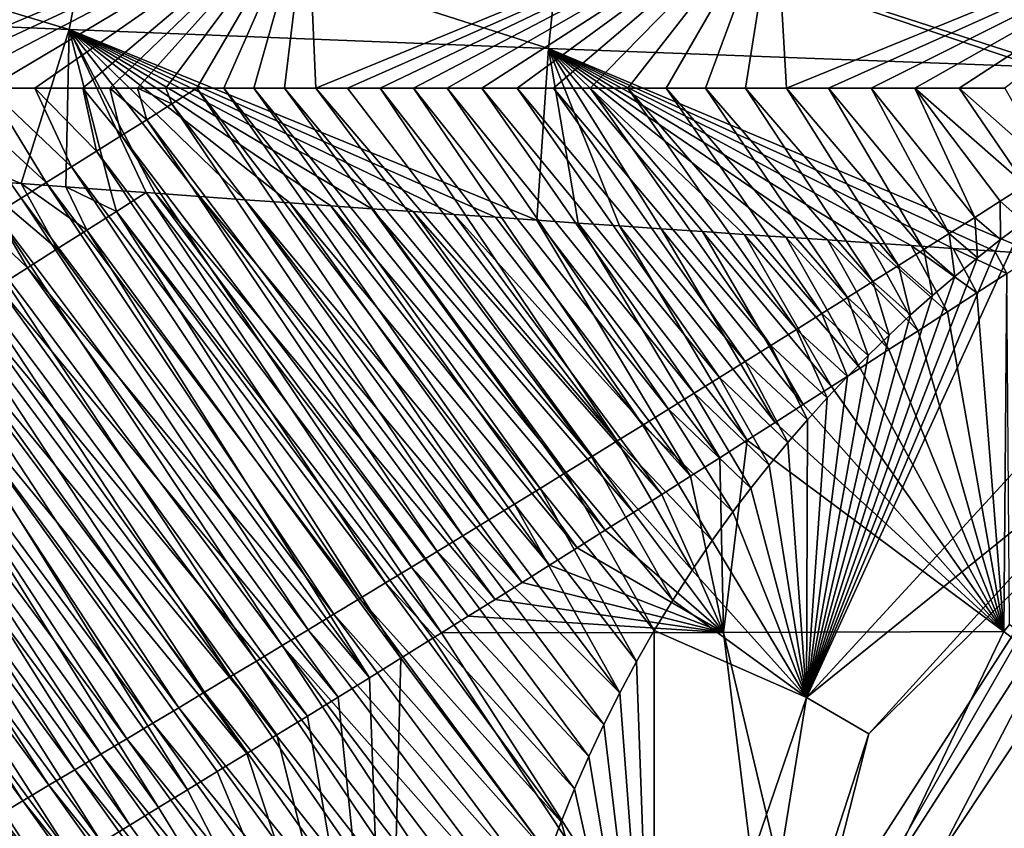
# Model space of a CAD drawing. Units: millimetres. Extents: x -258 to 258, y -257 to 196.
# Drawn here: x -64 to -28, y 16 to 46 of the extents above; entities that cross this region are included whole.
import ezdxf

# ---------------------------------------------------------------- set-up
doc = ezdxf.new("R2010")
doc.units = ezdxf.units.MM
doc.header["$LTSCALE"] = 65.185185
for name, color, linetype in [('101', 7, 'CONTINUOUS'), ('161', 7, 'CONTINUOUS'), ('175', 7, 'CONTINUOUS'), ('176', 7, 'CONTINUOUS'), ('178', 7, 'CONTINUOUS'), ('191', 7, 'CONTINUOUS'), ('248', 7, 'CONTINUOUS'), ('284', 7, 'CONTINUOUS'), ('50', 7, 'CONTINUOUS'), ('99', 7, 'CONTINUOUS')]:
    doc.layers.add(name, color=color, linetype=linetype)

msp = doc.modelspace()

# ---------------------------------------------------------------- linework, layer by layer
at = {"layer": '101', "linetype": 'Continuous'}
msp.add_3dface([(-25.52, 22.695), (-23.555, 13.591), (-30.815, 14.726), (-25.52, 22.695)], dxfattribs=at)
at = {"layer": '161', "linetype": 'Continuous'}
for points in [[(-35.243, 11.746, 2.843), (-25.307, 27.196, 2.843), (-34.36, 11.452, 0.824), (-35.243, 11.746, 2.843)], [(-34.36, 11.452, 0.824), (-25.307, 27.196, 2.843), (-24.673, 26.514, 0.824), (-34.36, 11.452, 0.824)], [(-30.815, 14.726), (-34.36, 11.452, 0.824), (-24.673, 26.514, 0.824), (-30.815, 14.726)], [(-25.52, 22.695), (-30.815, 14.726), (-24.673, 26.514, 0.824), (-25.52, 22.695)]]:
    msp.add_3dface(points, dxfattribs=at)
at = {"layer": '175', "linetype": 'Continuous'}
for points in [[(-66.019, 39.621, 54.726), (-67.65, 39.74, 55.135), (-64.149, 36.418, 53.739), (-66.019, 39.621, 54.726)], [(-64.149, 36.418, 53.739), (-67.65, 39.74, 55.135), (-65.236, 35.733, 53.855), (-64.149, 36.418, 53.739)], [(-64.387, 39.502, 54.33), (-66.019, 39.621, 54.726), (-63.062, 37.105, 53.626), (-64.387, 39.502, 54.33)], [(-63.062, 37.105, 53.626), (-66.019, 39.621, 54.726), (-64.149, 36.418, 53.739), (-63.062, 37.105, 53.626)], [(-62.751, 39.384, 53.948), (-64.387, 39.502, 54.33), (-61.976, 37.792, 53.514), (-62.751, 39.384, 53.948)], [(-61.976, 37.792, 53.514), (-64.387, 39.502, 54.33), (-63.062, 37.105, 53.626), (-61.976, 37.792, 53.514)], [(-61.113, 39.265, 53.581), (-62.751, 39.384, 53.948), (-60.891, 38.481, 53.405), (-61.113, 39.265, 53.581)], [(-60.891, 38.481, 53.405), (-62.751, 39.384, 53.948), (-61.976, 37.792, 53.514), (-60.891, 38.481, 53.405)], [(-59.807, 39.171, 53.298), (-61.113, 39.265, 53.581), (-60.891, 38.481, 53.405), (-59.807, 39.171, 53.298)], [(-48.976, 23.029, 50.486), (-59.807, 39.171, 53.298), (-60.891, 38.481, 53.405), (-48.976, 23.029, 50.486)], [(-48.976, 23.029, 50.486), (-47.998, 23.639, 50.407), (-59.807, 39.171, 53.298), (-48.976, 23.029, 50.486)], [(-59.807, 39.171, 53.298), (-47.998, 23.639, 50.407), (-59.472, 39.147, 53.227), (-59.807, 39.171, 53.298)], [(-47.998, 23.639, 50.407), (-47.011, 24.257, 50.329), (-59.472, 39.147, 53.227), (-47.998, 23.639, 50.407)], [(-59.472, 39.147, 53.227), (-47.011, 24.257, 50.329), (-57.829, 39.029, 52.887), (-59.472, 39.147, 53.227)], [(-47.011, 24.257, 50.329), (-46.016, 24.88, 50.253), (-57.829, 39.029, 52.887), (-47.011, 24.257, 50.329)], [(-57.829, 39.029, 52.887), (-46.016, 24.88, 50.253), (-56.183, 38.912, 52.561), (-57.829, 39.029, 52.887)], [(-46.016, 24.88, 50.253), (-45.011, 25.51, 50.177), (-56.183, 38.912, 52.561), (-46.016, 24.88, 50.253)], [(-56.183, 38.912, 52.561), (-45.011, 25.51, 50.177), (-54.535, 38.795, 52.249), (-56.183, 38.912, 52.561)], [(-45.011, 25.51, 50.177), (-43.998, 26.147, 50.102), (-54.535, 38.795, 52.249), (-45.011, 25.51, 50.177)], [(-54.535, 38.795, 52.249), (-43.998, 26.147, 50.102), (-53.032, 38.689, 51.977), (-54.535, 38.795, 52.249)], [(-43.998, 26.147, 50.102), (-42.974, 26.791, 50.028), (-53.032, 38.689, 51.977), (-43.998, 26.147, 50.102)], [(-53.032, 38.689, 51.977), (-42.974, 26.791, 50.028), (-51.525, 38.583, 51.716), (-53.032, 38.689, 51.977)], [(-50.46, 22.105, 50.608), (-60.891, 38.481, 53.405), (-61.976, 37.792, 53.514), (-50.46, 22.105, 50.608)], [(-49.29, 22.833, 50.511), (-48.976, 23.029, 50.486), (-60.891, 38.481, 53.405), (-49.29, 22.833, 50.511)], [(-50.46, 22.105, 50.608), (-49.29, 22.833, 50.511), (-60.891, 38.481, 53.405), (-50.46, 22.105, 50.608)], [(-42.974, 26.791, 50.028), (-41.941, 27.443, 49.956), (-51.525, 38.583, 51.716), (-42.974, 26.791, 50.028)], [(-51.525, 38.583, 51.716), (-41.941, 27.443, 49.956), (-50.017, 38.477, 51.467), (-51.525, 38.583, 51.716)], [(-41.941, 27.443, 49.956), (-40.897, 28.103, 49.884), (-50.017, 38.477, 51.467), (-41.941, 27.443, 49.956)], [(-50.017, 38.477, 51.467), (-40.897, 28.103, 49.884), (-48.507, 38.371, 51.229), (-50.017, 38.477, 51.467)], [(-40.897, 28.103, 49.884), (-39.843, 28.772, 49.813), (-48.507, 38.371, 51.229), (-40.897, 28.103, 49.884)], [(-48.507, 38.371, 51.229), (-39.843, 28.772, 49.813), (-46.995, 38.266, 51.002), (-48.507, 38.371, 51.229)], [(-46.995, 38.266, 51.002), (-39.843, 28.772, 49.813), (-45.481, 38.161, 50.787), (-46.995, 38.266, 51.002)], [(-39.843, 28.772, 49.813), (-38.777, 29.449, 49.744), (-45.481, 38.161, 50.787), (-39.843, 28.772, 49.813)], [(-45.481, 38.161, 50.787), (-38.777, 29.449, 49.744), (-43.965, 38.056, 50.584), (-45.481, 38.161, 50.787)], [(-38.777, 29.449, 49.744), (-37.767, 30.092, 49.68), (-43.965, 38.056, 50.584), (-38.777, 29.449, 49.744)], [(-43.965, 38.056, 50.584), (-37.767, 30.092, 49.68), (-42.446, 37.952, 50.392), (-43.965, 38.056, 50.584)], [(-37.767, 30.092, 49.68), (-36.747, 30.743, 49.617), (-42.446, 37.952, 50.392), (-37.767, 30.092, 49.68)], [(-42.446, 37.952, 50.392), (-36.747, 30.743, 49.617), (-40.926, 37.848, 50.211), (-42.446, 37.952, 50.392)], [(-51.617, 21.388, 50.706), (-61.976, 37.792, 53.514), (-63.062, 37.105, 53.626), (-51.617, 21.388, 50.706)], [(-51.617, 21.388, 50.706), (-50.46, 22.105, 50.608), (-61.976, 37.792, 53.514), (-51.617, 21.388, 50.706)], [(-36.747, 30.743, 49.617), (-35.718, 31.401, 49.555), (-40.926, 37.848, 50.211), (-36.747, 30.743, 49.617)], [(-40.926, 37.848, 50.211), (-35.718, 31.401, 49.555), (-39.403, 37.744, 50.042), (-40.926, 37.848, 50.211)], [(-35.718, 31.401, 49.555), (-34.679, 32.066, 49.495), (-39.403, 37.744, 50.042), (-35.718, 31.401, 49.555)], [(-39.403, 37.744, 50.042), (-34.679, 32.066, 49.495), (-37.879, 37.641, 49.884), (-39.403, 37.744, 50.042)], [(-34.679, 32.066, 49.495), (-33.631, 32.739, 49.435), (-37.879, 37.641, 49.884), (-34.679, 32.066, 49.495)], [(-37.879, 37.641, 49.884), (-33.631, 32.739, 49.435), (-36.352, 37.538, 49.738), (-37.879, 37.641, 49.884)], [(-33.631, 32.739, 49.435), (-32.574, 33.419, 49.378), (-36.352, 37.538, 49.738), (-33.631, 32.739, 49.435)], [(-36.352, 37.538, 49.738), (-32.574, 33.419, 49.378), (-34.823, 37.435, 49.604), (-36.352, 37.538, 49.738)], [(-32.574, 33.419, 49.378), (-31.507, 34.106, 49.321), (-34.823, 37.435, 49.604), (-32.574, 33.419, 49.378)], [(-34.823, 37.435, 49.604), (-31.507, 34.106, 49.321), (-33.292, 37.332, 49.482), (-34.823, 37.435, 49.604)], [(-31.507, 34.106, 49.321), (-30.432, 34.8, 49.266), (-33.292, 37.332, 49.482), (-31.507, 34.106, 49.321)], [(-33.292, 37.332, 49.482), (-30.432, 34.8, 49.266), (-31.76, 37.23, 49.371), (-33.292, 37.332, 49.482)], [(-30.432, 34.8, 49.266), (-29.347, 35.501, 49.212), (-31.76, 37.23, 49.371), (-30.432, 34.8, 49.266)], [(-31.76, 37.23, 49.371), (-29.347, 35.501, 49.212), (-30.225, 37.128, 49.272), (-31.76, 37.23, 49.371)], [(-51.617, 21.388, 50.706), (-63.062, 37.105, 53.626), (-64.149, 36.418, 53.739), (-51.617, 21.388, 50.706)], [(-29.347, 35.501, 49.212), (-28.252, 36.209, 49.16), (-30.225, 37.128, 49.272), (-29.347, 35.501, 49.212)], [(-30.225, 37.128, 49.272), (-28.252, 36.209, 49.16), (-28.688, 37.027, 49.185), (-30.225, 37.128, 49.272)], [(-28.252, 36.209, 49.16), (-27.148, 36.925, 49.109), (-28.688, 37.027, 49.185), (-28.252, 36.209, 49.16)], [(-52.759, 20.68, 50.805), (-64.149, 36.418, 53.739), (-65.236, 35.733, 53.855), (-52.759, 20.68, 50.805)], [(-52.759, 20.68, 50.805), (-51.617, 21.388, 50.706), (-64.149, 36.418, 53.739), (-52.759, 20.68, 50.805)], [(-53.889, 19.983, 50.905), (-65.236, 35.733, 53.855), (-66.324, 35.049, 53.973), (-53.889, 19.983, 50.905)], [(-53.889, 19.983, 50.905), (-52.759, 20.68, 50.805), (-65.236, 35.733, 53.855), (-53.889, 19.983, 50.905)], [(-55.006, 19.294, 51.006), (-66.324, 35.049, 53.973), (-67.413, 34.367, 54.093), (-55.006, 19.294, 51.006)], [(-55.006, 19.294, 51.006), (-53.889, 19.983, 50.905), (-66.324, 35.049, 53.973), (-55.006, 19.294, 51.006)], [(-56.11, 18.615, 51.108), (-67.413, 34.367, 54.093), (-68.503, 33.686, 54.215), (-56.11, 18.615, 51.108)], [(-56.11, 18.615, 51.108), (-55.006, 19.294, 51.006), (-67.413, 34.367, 54.093), (-56.11, 18.615, 51.108)], [(-58.281, 17.282, 51.314), (-68.503, 33.686, 54.215), (-69.594, 33.006, 54.34), (-58.281, 17.282, 51.314)], [(-58.281, 17.282, 51.314), (-57.201, 17.944, 51.21), (-68.503, 33.686, 54.215), (-58.281, 17.282, 51.314)], [(-57.201, 17.944, 51.21), (-56.11, 18.615, 51.108), (-68.503, 33.686, 54.215), (-57.201, 17.944, 51.21)], [(-59.348, 16.629, 51.418), (-69.594, 33.006, 54.34), (-70.685, 32.327, 54.466), (-59.348, 16.629, 51.418)], [(-59.348, 16.629, 51.418), (-58.281, 17.282, 51.314), (-69.594, 33.006, 54.34), (-59.348, 16.629, 51.418)], [(-60.402, 15.986, 51.523), (-70.685, 32.327, 54.466), (-71.777, 31.65, 54.595), (-60.402, 15.986, 51.523)], [(-60.402, 15.986, 51.523), (-59.348, 16.629, 51.418), (-70.685, 32.327, 54.466), (-60.402, 15.986, 51.523)], [(-61.443, 15.352, 51.628), (-71.777, 31.65, 54.595), (-72.87, 30.973, 54.725), (-61.443, 15.352, 51.628)], [(-61.443, 15.352, 51.628), (-60.402, 15.986, 51.523), (-71.777, 31.65, 54.595), (-61.443, 15.352, 51.628)], [(-62.471, 14.727, 51.734), (-72.87, 30.973, 54.725), (-73.964, 30.299, 54.858), (-62.471, 14.727, 51.734)], [(-62.471, 14.727, 51.734), (-61.443, 15.352, 51.628), (-72.87, 30.973, 54.725), (-62.471, 14.727, 51.734)], [(-63.486, 14.112, 51.84), (-73.964, 30.299, 54.858), (-75.059, 29.625, 54.994), (-63.486, 14.112, 51.84)], [(-63.486, 14.112, 51.84), (-62.471, 14.727, 51.734), (-73.964, 30.299, 54.858), (-63.486, 14.112, 51.84)], [(-64.488, 13.505, 51.947), (-63.486, 14.112, 51.84), (-75.059, 29.625, 54.994), (-64.488, 13.505, 51.947)]]:
    msp.add_3dface(points, dxfattribs=at)
at = {"layer": '176', "linetype": 'Continuous'}
for points in [[(-62.627, 45.155, 56.192), (-78.611, 49.968, 65.358), (-79.852, 45.875, 61.254), (-62.627, 45.155, 56.192)], [(-61.717, 49.788, 60.531), (-78.611, 49.968, 65.358), (-62.627, 45.155, 56.192), (-61.717, 49.788, 60.531)], [(-45.056, 44.451, 52.657), (-61.717, 49.788, 60.531), (-62.627, 45.155, 56.192), (-45.056, 44.451, 52.657)], [(-44.513, 49.641, 57.164), (-61.717, 49.788, 60.531), (-45.056, 44.451, 52.657), (-44.513, 49.641, 57.164)], [(-27.157, 43.786, 50.657), (-44.513, 49.641, 57.164), (-45.056, 44.451, 52.657), (-27.157, 43.786, 50.657)], [(-27.015, 49.539, 55.267), (-44.513, 49.641, 57.164), (-27.154, 44.016, 50.769), (-27.015, 49.539, 55.267)], [(-27.154, 44.016, 50.769), (-44.513, 49.641, 57.164), (-27.157, 43.786, 50.657), (-27.154, 44.016, 50.769)], [(-66.019, 39.621, 54.726), (-64.387, 39.502, 54.33), (-79.852, 45.875, 61.254), (-66.019, 39.621, 54.726)], [(-64.387, 39.502, 54.33), (-62.627, 45.155, 56.192), (-79.852, 45.875, 61.254), (-64.387, 39.502, 54.33)], [(-64.387, 39.502, 54.33), (-62.751, 39.384, 53.948), (-62.627, 45.155, 56.192), (-64.387, 39.502, 54.33)], [(-62.751, 39.384, 53.948), (-61.113, 39.265, 53.581), (-62.627, 45.155, 56.192), (-62.751, 39.384, 53.948)], [(-61.113, 39.265, 53.581), (-59.807, 39.171, 53.298), (-62.627, 45.155, 56.192), (-61.113, 39.265, 53.581)], [(-59.807, 39.171, 53.298), (-59.472, 39.147, 53.227), (-62.627, 45.155, 56.192), (-59.807, 39.171, 53.298)], [(-59.472, 39.147, 53.227), (-57.829, 39.029, 52.887), (-62.627, 45.155, 56.192), (-59.472, 39.147, 53.227)], [(-57.829, 39.029, 52.887), (-56.183, 38.912, 52.561), (-62.627, 45.155, 56.192), (-57.829, 39.029, 52.887)], [(-56.183, 38.912, 52.561), (-54.535, 38.795, 52.249), (-62.627, 45.155, 56.192), (-56.183, 38.912, 52.561)], [(-54.535, 38.795, 52.249), (-53.032, 38.689, 51.977), (-62.627, 45.155, 56.192), (-54.535, 38.795, 52.249)], [(-53.032, 38.689, 51.977), (-51.525, 38.583, 51.716), (-62.627, 45.155, 56.192), (-53.032, 38.689, 51.977)], [(-51.525, 38.583, 51.716), (-50.017, 38.477, 51.467), (-62.627, 45.155, 56.192), (-51.525, 38.583, 51.716)], [(-50.017, 38.477, 51.467), (-48.507, 38.371, 51.229), (-62.627, 45.155, 56.192), (-50.017, 38.477, 51.467)], [(-48.507, 38.371, 51.229), (-46.995, 38.266, 51.002), (-62.627, 45.155, 56.192), (-48.507, 38.371, 51.229)], [(-46.995, 38.266, 51.002), (-45.481, 38.161, 50.787), (-62.627, 45.155, 56.192), (-46.995, 38.266, 51.002)], [(-45.481, 38.161, 50.787), (-45.056, 44.451, 52.657), (-62.627, 45.155, 56.192), (-45.481, 38.161, 50.787)], [(-45.481, 38.161, 50.787), (-43.965, 38.056, 50.584), (-45.056, 44.451, 52.657), (-45.481, 38.161, 50.787)], [(-28.688, 37.027, 49.185), (-27.148, 36.925, 49.109), (-45.056, 44.451, 52.657), (-28.688, 37.027, 49.185)], [(-27.148, 36.925, 49.109), (-27.157, 43.786, 50.657), (-45.056, 44.451, 52.657), (-27.148, 36.925, 49.109)], [(-43.965, 38.056, 50.584), (-42.446, 37.952, 50.392), (-45.056, 44.451, 52.657), (-43.965, 38.056, 50.584)], [(-42.446, 37.952, 50.392), (-40.926, 37.848, 50.211), (-45.056, 44.451, 52.657), (-42.446, 37.952, 50.392)], [(-40.926, 37.848, 50.211), (-39.403, 37.744, 50.042), (-45.056, 44.451, 52.657), (-40.926, 37.848, 50.211)], [(-39.403, 37.744, 50.042), (-37.879, 37.641, 49.884), (-45.056, 44.451, 52.657), (-39.403, 37.744, 50.042)], [(-37.879, 37.641, 49.884), (-36.352, 37.538, 49.738), (-45.056, 44.451, 52.657), (-37.879, 37.641, 49.884)], [(-36.352, 37.538, 49.738), (-34.823, 37.435, 49.604), (-45.056, 44.451, 52.657), (-36.352, 37.538, 49.738)], [(-34.823, 37.435, 49.604), (-33.292, 37.332, 49.482), (-45.056, 44.451, 52.657), (-34.823, 37.435, 49.604)], [(-33.292, 37.332, 49.482), (-31.76, 37.23, 49.371), (-45.056, 44.451, 52.657), (-33.292, 37.332, 49.482)], [(-31.76, 37.23, 49.371), (-30.225, 37.128, 49.272), (-45.056, 44.451, 52.657), (-31.76, 37.23, 49.371)], [(-30.225, 37.128, 49.272), (-28.688, 37.027, 49.185), (-45.056, 44.451, 52.657), (-30.225, 37.128, 49.272)]]:
    msp.add_3dface(points, dxfattribs=at)
at = {"layer": '178', "linetype": 'Continuous'}
for points in [[(-63.465, 39.545, 44.639), (-64.387, 38.972, 44.732), (-67.217, 43, 46.426), (-63.465, 39.545, 44.639)], [(-65.582, 43, 45.995), (-63.465, 39.545, 44.639), (-67.217, 43, 46.426), (-65.582, 43, 45.995)], [(-64.387, 38.972, 44.732), (-65.31, 38.399, 44.827), (-67.217, 43, 46.426), (-64.387, 38.972, 44.732)], [(-62.543, 40.119, 44.548), (-63.465, 39.545, 44.639), (-65.582, 43, 45.995), (-62.543, 40.119, 44.548)], [(-63.884, 43, 45.559), (-62.543, 40.119, 44.548), (-65.582, 43, 45.995), (-63.884, 43, 45.559)], [(-61.622, 40.693, 44.459), (-62.543, 40.119, 44.548), (-63.884, 43, 45.559), (-61.622, 40.693, 44.459)], [(-62.124, 43, 45.118), (-61.622, 40.693, 44.459), (-63.884, 43, 45.559), (-62.124, 43, 45.118)], [(-60.702, 41.269, 44.371), (-61.622, 40.693, 44.459), (-62.124, 43, 45.118), (-60.702, 41.269, 44.371)], [(-61.132, 43, 44.874), (-60.702, 41.269, 44.371), (-62.124, 43, 45.118), (-61.132, 43, 44.874)], [(-59.782, 41.845, 44.284), (-60.702, 41.269, 44.371), (-61.132, 43, 44.874), (-59.782, 41.845, 44.284)], [(-60.118, 43, 44.629), (-59.782, 41.845, 44.284), (-61.132, 43, 44.874), (-60.118, 43, 44.629)], [(-58.863, 42.422, 44.199), (-59.782, 41.845, 44.284), (-60.118, 43, 44.629), (-58.863, 42.422, 44.199)], [(-59.083, 43, 44.383), (-58.863, 42.422, 44.199), (-60.118, 43, 44.629), (-59.083, 43, 44.383)], [(-57.945, 43, 44.117), (-58.863, 42.422, 44.199), (-59.083, 43, 44.383), (-57.945, 43, 44.117)], [(-57.945, 43, 44.117), (-47.246, 27.172, 39.506), (-58.863, 42.422, 44.199), (-57.945, 43, 44.117)], [(-46.302, 27.75, 39.435), (-47.246, 27.172, 39.506), (-57.945, 43, 44.117), (-46.302, 27.75, 39.435)], [(-56.952, 43, 43.888), (-46.302, 27.75, 39.435), (-57.945, 43, 44.117), (-56.952, 43, 43.888)], [(-45.36, 28.329, 39.366), (-46.302, 27.75, 39.435), (-56.952, 43, 43.888), (-45.36, 28.329, 39.366)], [(-55.852, 42.999, 43.64), (-45.36, 28.329, 39.366), (-56.952, 43, 43.888), (-55.852, 42.999, 43.64)], [(-44.418, 28.908, 39.298), (-45.36, 28.329, 39.366), (-55.852, 42.999, 43.64), (-44.418, 28.908, 39.298)], [(-54.73, 42.999, 43.39), (-44.418, 28.908, 39.298), (-55.852, 42.999, 43.64), (-54.73, 42.999, 43.39)], [(-43.477, 29.488, 39.232), (-44.418, 28.908, 39.298), (-54.73, 42.999, 43.39), (-43.477, 29.488, 39.232)], [(-53.585, 42.999, 43.141), (-43.477, 29.488, 39.232), (-54.73, 42.999, 43.39), (-53.585, 42.999, 43.141)], [(-42.536, 30.069, 39.167), (-43.477, 29.488, 39.232), (-53.585, 42.999, 43.141), (-42.536, 30.069, 39.167)], [(-52.417, 42.999, 42.892), (-42.536, 30.069, 39.167), (-53.585, 42.999, 43.141), (-52.417, 42.999, 42.892)], [(-51.223, 42.999, 42.642), (-42.536, 30.069, 39.167), (-52.417, 42.999, 42.892), (-51.223, 42.999, 42.642)], [(-41.596, 30.65, 39.104), (-42.536, 30.069, 39.167), (-51.223, 42.999, 42.642), (-41.596, 30.65, 39.104)], [(-50.005, 42.999, 42.392), (-41.596, 30.65, 39.104), (-51.223, 42.999, 42.642), (-50.005, 42.999, 42.392)], [(-40.656, 31.232, 39.043), (-41.596, 30.65, 39.104), (-50.005, 42.999, 42.392), (-40.656, 31.232, 39.043)], [(-48.762, 42.999, 42.143), (-40.656, 31.232, 39.043), (-50.005, 42.999, 42.392), (-48.762, 42.999, 42.143)], [(-39.717, 31.814, 38.982), (-40.656, 31.232, 39.043), (-48.762, 42.999, 42.143), (-39.717, 31.814, 38.982)], [(-47.493, 42.999, 41.895), (-39.717, 31.814, 38.982), (-48.762, 42.999, 42.143), (-47.493, 42.999, 41.895)], [(-38.779, 32.397, 38.924), (-39.717, 31.814, 38.982), (-47.493, 42.999, 41.895), (-38.779, 32.397, 38.924)], [(-46.197, 42.999, 41.647), (-38.779, 32.397, 38.924), (-47.493, 42.999, 41.895), (-46.197, 42.999, 41.647)], [(-37.841, 32.981, 38.867), (-38.779, 32.397, 38.924), (-46.197, 42.999, 41.647), (-37.841, 32.981, 38.867)], [(-44.873, 42.999, 41.4), (-37.841, 32.981, 38.867), (-46.197, 42.999, 41.647), (-44.873, 42.999, 41.4)], [(-43.522, 43, 41.155), (-36.904, 33.565, 38.811), (-44.873, 42.999, 41.4), (-43.522, 43, 41.155)], [(-36.904, 33.565, 38.811), (-37.841, 32.981, 38.867), (-44.873, 42.999, 41.4), (-36.904, 33.565, 38.811)], [(-35.968, 34.15, 38.757), (-36.904, 33.565, 38.811), (-43.522, 43, 41.155), (-35.968, 34.15, 38.757)], [(-42.143, 43, 40.911), (-35.968, 34.15, 38.757), (-43.522, 43, 41.155), (-42.143, 43, 40.911)], [(-35.032, 34.736, 38.704), (-35.968, 34.15, 38.757), (-42.143, 43, 40.911), (-35.032, 34.736, 38.704)], [(-40.735, 43, 40.669), (-35.032, 34.736, 38.704), (-42.143, 43, 40.911), (-40.735, 43, 40.669)], [(-34.097, 35.322, 38.653), (-35.032, 34.736, 38.704), (-40.735, 43, 40.669), (-34.097, 35.322, 38.653)], [(-39.295, 43, 40.429), (-34.097, 35.322, 38.653), (-40.735, 43, 40.669), (-39.295, 43, 40.429)], [(-37.826, 43.001, 40.192), (-33.162, 35.909, 38.603), (-39.295, 43, 40.429), (-37.826, 43.001, 40.192)], [(-33.162, 35.909, 38.603), (-34.097, 35.322, 38.653), (-39.295, 43, 40.429), (-33.162, 35.909, 38.603)], [(-32.228, 36.496, 38.555), (-33.162, 35.909, 38.603), (-37.826, 43.001, 40.192), (-32.228, 36.496, 38.555)], [(-36.327, 43.001, 39.958), (-32.228, 36.496, 38.555), (-37.826, 43.001, 40.192), (-36.327, 43.001, 39.958)], [(-31.295, 37.085, 38.508), (-32.228, 36.496, 38.555), (-36.327, 43.001, 39.958), (-31.295, 37.085, 38.508)], [(-34.795, 43.001, 39.727), (-31.295, 37.085, 38.508), (-36.327, 43.001, 39.958), (-34.795, 43.001, 39.727)], [(-33.229, 43.002, 39.5), (-30.362, 37.673, 38.463), (-34.795, 43.001, 39.727), (-33.229, 43.002, 39.5)], [(-30.362, 37.673, 38.463), (-31.295, 37.085, 38.508), (-34.795, 43.001, 39.727), (-30.362, 37.673, 38.463)], [(-29.43, 38.263, 38.419), (-30.362, 37.673, 38.463), (-33.229, 43.002, 39.5), (-29.43, 38.263, 38.419)], [(-31.63, 43.002, 39.276), (-29.43, 38.263, 38.419), (-33.229, 43.002, 39.5), (-31.63, 43.002, 39.276)], [(-27.567, 39.443, 38.336), (-28.498, 38.853, 38.377), (-31.63, 43.002, 39.276), (-27.567, 39.443, 38.336)], [(-29.999, 43.002, 39.058), (-27.567, 39.443, 38.336), (-31.63, 43.002, 39.276), (-29.999, 43.002, 39.058)], [(-28.498, 38.853, 38.377), (-29.43, 38.263, 38.419), (-31.63, 43.002, 39.276), (-28.498, 38.853, 38.377)], [(-26.637, 40.035, 38.297), (-27.567, 39.443, 38.336), (-29.999, 43.002, 39.058), (-26.637, 40.035, 38.297)], [(-28.331, 43.002, 38.844), (-26.637, 40.035, 38.297), (-29.999, 43.002, 39.058), (-28.331, 43.002, 38.844)], [(-58.863, 42.422, 44.199), (-48.189, 26.595, 39.578), (-59.782, 41.845, 44.284), (-58.863, 42.422, 44.199)], [(-47.246, 27.172, 39.506), (-48.189, 26.595, 39.578), (-58.863, 42.422, 44.199), (-47.246, 27.172, 39.506)], [(-59.782, 41.845, 44.284), (-49.134, 26.018, 39.652), (-60.702, 41.269, 44.371), (-59.782, 41.845, 44.284)], [(-48.189, 26.595, 39.578), (-49.134, 26.018, 39.652), (-59.782, 41.845, 44.284), (-48.189, 26.595, 39.578)], [(-60.702, 41.269, 44.371), (-50.078, 25.442, 39.727), (-61.622, 40.693, 44.459), (-60.702, 41.269, 44.371)], [(-49.134, 26.018, 39.652), (-50.078, 25.442, 39.727), (-60.702, 41.269, 44.371), (-49.134, 26.018, 39.652)], [(-61.622, 40.693, 44.459), (-51.024, 24.867, 39.804), (-62.543, 40.119, 44.548), (-61.622, 40.693, 44.459)], [(-50.078, 25.442, 39.727), (-51.024, 24.867, 39.804), (-61.622, 40.693, 44.459), (-50.078, 25.442, 39.727)], [(-62.543, 40.119, 44.548), (-51.97, 24.292, 39.882), (-63.465, 39.545, 44.639), (-62.543, 40.119, 44.548)], [(-51.024, 24.867, 39.804), (-51.97, 24.292, 39.882), (-62.543, 40.119, 44.548), (-51.024, 24.867, 39.804)], [(-63.465, 39.545, 44.639), (-52.917, 23.718, 39.962), (-64.387, 38.972, 44.732), (-63.465, 39.545, 44.639)], [(-51.97, 24.292, 39.882), (-52.917, 23.718, 39.962), (-63.465, 39.545, 44.639), (-51.97, 24.292, 39.882)], [(-27.567, 39.443, 38.336), (-27.627, 38.091, 38.201), (-28.498, 38.853, 38.377), (-27.567, 39.443, 38.336)], [(-64.387, 38.972, 44.732), (-53.864, 23.145, 40.044), (-65.31, 38.399, 44.827), (-64.387, 38.972, 44.732)], [(-52.917, 23.718, 39.962), (-53.864, 23.145, 40.044), (-64.387, 38.972, 44.732), (-52.917, 23.718, 39.962)], [(-28.498, 38.853, 38.377), (-28.483, 37.447, 38.228), (-29.43, 38.263, 38.419), (-28.498, 38.853, 38.377)], [(-27.627, 38.091, 38.201), (-28.483, 37.447, 38.228), (-28.498, 38.853, 38.377), (-27.627, 38.091, 38.201)], [(-65.31, 38.399, 44.827), (-54.812, 22.572, 40.127), (-66.234, 37.828, 44.922), (-65.31, 38.399, 44.827)], [(-53.864, 23.145, 40.044), (-54.812, 22.572, 40.127), (-65.31, 38.399, 44.827), (-53.864, 23.145, 40.044)], [(-29.43, 38.263, 38.419), (-29.328, 36.784, 38.254), (-30.362, 37.673, 38.463), (-29.43, 38.263, 38.419)], [(-28.483, 37.447, 38.228), (-29.328, 36.784, 38.254), (-29.43, 38.263, 38.419), (-28.483, 37.447, 38.228)], [(-66.234, 37.828, 44.922), (-55.76, 22, 40.211), (-67.158, 37.257, 45.02), (-66.234, 37.828, 44.922)], [(-54.812, 22.572, 40.127), (-55.76, 22, 40.211), (-66.234, 37.828, 44.922), (-54.812, 22.572, 40.127)], [(-30.362, 37.673, 38.463), (-30.16, 36.102, 38.277), (-31.295, 37.085, 38.508), (-30.362, 37.673, 38.463)], [(-29.328, 36.784, 38.254), (-30.16, 36.102, 38.277), (-30.362, 37.673, 38.463), (-29.328, 36.784, 38.254)], [(-67.158, 37.257, 45.02), (-56.709, 21.428, 40.298), (-68.083, 36.687, 45.119), (-67.158, 37.257, 45.02)], [(-55.76, 22, 40.211), (-56.709, 21.428, 40.298), (-67.158, 37.257, 45.02), (-55.76, 22, 40.211)], [(-31.295, 37.085, 38.508), (-30.979, 35.402, 38.298), (-32.228, 36.496, 38.555), (-31.295, 37.085, 38.508)], [(-30.16, 36.102, 38.277), (-30.979, 35.402, 38.298), (-31.295, 37.085, 38.508), (-30.16, 36.102, 38.277)], [(-68.083, 36.687, 45.119), (-57.658, 20.857, 40.385), (-69.009, 36.118, 45.22), (-68.083, 36.687, 45.119)], [(-56.709, 21.428, 40.298), (-57.658, 20.857, 40.385), (-68.083, 36.687, 45.119), (-56.709, 21.428, 40.298)], [(-32.228, 36.496, 38.555), (-31.782, 34.685, 38.317), (-33.162, 35.909, 38.603), (-32.228, 36.496, 38.555)], [(-30.979, 35.402, 38.298), (-31.782, 34.685, 38.317), (-32.228, 36.496, 38.555), (-30.979, 35.402, 38.298)], [(-69.009, 36.118, 45.22), (-58.608, 20.287, 40.475), (-69.935, 35.549, 45.322), (-69.009, 36.118, 45.22)], [(-57.658, 20.857, 40.385), (-58.608, 20.287, 40.475), (-69.009, 36.118, 45.22), (-57.658, 20.857, 40.385)], [(-33.162, 35.909, 38.603), (-32.567, 33.951, 38.334), (-34.097, 35.322, 38.653), (-33.162, 35.909, 38.603)], [(-31.782, 34.685, 38.317), (-32.567, 33.951, 38.334), (-33.162, 35.909, 38.603), (-31.782, 34.685, 38.317)], [(-69.935, 35.549, 45.322), (-59.559, 19.717, 40.565), (-70.862, 34.982, 45.426), (-69.935, 35.549, 45.322)], [(-58.608, 20.287, 40.475), (-59.559, 19.717, 40.565), (-69.935, 35.549, 45.322), (-58.608, 20.287, 40.475)], [(-34.097, 35.322, 38.653), (-33.336, 33.201, 38.348), (-35.032, 34.736, 38.704), (-34.097, 35.322, 38.653)], [(-32.567, 33.951, 38.334), (-33.336, 33.201, 38.348), (-34.097, 35.322, 38.653), (-32.567, 33.951, 38.334)], [(-70.862, 34.982, 45.426), (-60.51, 19.148, 40.658), (-71.789, 34.415, 45.531), (-70.862, 34.982, 45.426)], [(-59.559, 19.717, 40.565), (-60.51, 19.148, 40.658), (-70.862, 34.982, 45.426), (-59.559, 19.717, 40.565)], [(-35.032, 34.736, 38.704), (-34.093, 32.431, 38.361), (-35.968, 34.15, 38.757), (-35.032, 34.736, 38.704)], [(-33.336, 33.201, 38.348), (-34.093, 32.431, 38.361), (-35.032, 34.736, 38.704), (-33.336, 33.201, 38.348)], [(-71.789, 34.415, 45.531), (-61.462, 18.58, 40.752), (-72.718, 33.849, 45.638), (-71.789, 34.415, 45.531)], [(-60.51, 19.148, 40.658), (-61.462, 18.58, 40.752), (-71.789, 34.415, 45.531), (-60.51, 19.148, 40.658)], [(-35.968, 34.15, 38.757), (-34.836, 31.643, 38.371), (-36.904, 33.565, 38.811), (-35.968, 34.15, 38.757)], [(-34.093, 32.431, 38.361), (-34.836, 31.643, 38.371), (-35.968, 34.15, 38.757), (-34.093, 32.431, 38.361)], [(-72.718, 33.849, 45.638), (-62.414, 18.013, 40.847), (-73.646, 33.284, 45.747), (-72.718, 33.849, 45.638)], [(-61.462, 18.58, 40.752), (-62.414, 18.013, 40.847), (-72.718, 33.849, 45.638), (-61.462, 18.58, 40.752)], [(-73.646, 33.284, 45.747), (-63.367, 17.446, 40.944), (-74.576, 32.719, 45.858), (-73.646, 33.284, 45.747)], [(-62.414, 18.013, 40.847), (-63.367, 17.446, 40.944), (-73.646, 33.284, 45.747), (-62.414, 18.013, 40.847)], [(-36.904, 33.565, 38.811), (-35.565, 30.837, 38.38), (-37.841, 32.981, 38.867), (-36.904, 33.565, 38.811)], [(-34.836, 31.643, 38.371), (-35.565, 30.837, 38.38), (-36.904, 33.565, 38.811), (-34.836, 31.643, 38.371)], [(-37.841, 32.981, 38.867), (-36.276, 30.016, 38.387), (-38.779, 32.397, 38.924), (-37.841, 32.981, 38.867)], [(-35.565, 30.837, 38.38), (-36.276, 30.016, 38.387), (-37.841, 32.981, 38.867), (-35.565, 30.837, 38.38)], [(-74.576, 32.719, 45.858), (-64.32, 16.879, 41.043), (-75.506, 32.156, 45.969), (-74.576, 32.719, 45.858)], [(-63.367, 17.446, 40.944), (-64.32, 16.879, 41.043), (-74.576, 32.719, 45.858), (-63.367, 17.446, 40.944)], [(-64.32, 16.879, 41.043), (-65.274, 16.314, 41.143), (-75.506, 32.156, 45.969), (-64.32, 16.879, 41.043)], [(-38.779, 32.397, 38.924), (-36.969, 29.18, 38.392), (-39.717, 31.814, 38.982), (-38.779, 32.397, 38.924)], [(-36.276, 30.016, 38.387), (-36.969, 29.18, 38.392), (-38.779, 32.397, 38.924), (-36.276, 30.016, 38.387)], [(-39.717, 31.814, 38.982), (-37.642, 28.332, 38.395), (-40.656, 31.232, 39.043), (-39.717, 31.814, 38.982)], [(-36.969, 29.18, 38.392), (-37.642, 28.332, 38.395), (-39.717, 31.814, 38.982), (-36.969, 29.18, 38.392)], [(-40.656, 31.232, 39.043), (-38.293, 27.473, 38.396), (-41.596, 30.65, 39.104), (-40.656, 31.232, 39.043)], [(-37.642, 28.332, 38.395), (-38.293, 27.473, 38.396), (-40.656, 31.232, 39.043), (-37.642, 28.332, 38.395)], [(-41.596, 30.65, 39.104), (-39.055, 26.415, 38.395), (-42.536, 30.069, 39.167), (-41.596, 30.65, 39.104)], [(-38.293, 27.473, 38.396), (-39.055, 26.415, 38.395), (-41.596, 30.65, 39.104), (-38.293, 27.473, 38.396)], [(-42.536, 30.069, 39.167), (-39.79, 25.334, 38.393), (-43.477, 29.488, 39.232), (-42.536, 30.069, 39.167)], [(-39.055, 26.415, 38.395), (-39.79, 25.334, 38.393), (-42.536, 30.069, 39.167), (-39.055, 26.415, 38.395)], [(-43.477, 29.488, 39.232), (-40.498, 24.233, 38.388), (-44.418, 28.908, 39.298), (-43.477, 29.488, 39.232)], [(-39.79, 25.334, 38.393), (-40.498, 24.233, 38.388), (-43.477, 29.488, 39.232), (-39.79, 25.334, 38.393)], [(-44.418, 28.908, 39.298), (-41.176, 23.114, 38.382), (-45.36, 28.329, 39.366), (-44.418, 28.908, 39.298)], [(-40.498, 24.233, 38.388), (-41.176, 23.114, 38.382), (-44.418, 28.908, 39.298), (-40.498, 24.233, 38.388)], [(-45.36, 28.329, 39.366), (-41.824, 21.981, 38.375), (-46.302, 27.75, 39.435), (-45.36, 28.329, 39.366)], [(-41.176, 23.114, 38.382), (-41.824, 21.981, 38.375), (-45.36, 28.329, 39.366), (-41.176, 23.114, 38.382)], [(-46.302, 27.75, 39.435), (-42.44, 20.835, 38.367), (-47.246, 27.172, 39.506), (-46.302, 27.75, 39.435)], [(-41.824, 21.981, 38.375), (-42.44, 20.835, 38.367), (-46.302, 27.75, 39.435), (-41.824, 21.981, 38.375)], [(-47.246, 27.172, 39.506), (-42.44, 20.835, 38.367), (-48.189, 26.595, 39.578), (-47.246, 27.172, 39.506)], [(-48.189, 26.595, 39.578), (-43.022, 19.677, 38.359), (-49.134, 26.018, 39.652), (-48.189, 26.595, 39.578)], [(-42.44, 20.835, 38.367), (-43.022, 19.677, 38.359), (-48.189, 26.595, 39.578), (-42.44, 20.835, 38.367)], [(-49.134, 26.018, 39.652), (-43.576, 18.502, 38.35), (-50.078, 25.442, 39.727), (-49.134, 26.018, 39.652)], [(-43.022, 19.677, 38.359), (-43.576, 18.502, 38.35), (-49.134, 26.018, 39.652), (-43.022, 19.677, 38.359)], [(-50.078, 25.442, 39.727), (-44.099, 17.311, 38.341), (-51.024, 24.867, 39.804), (-50.078, 25.442, 39.727)], [(-43.576, 18.502, 38.35), (-44.099, 17.311, 38.341), (-50.078, 25.442, 39.727), (-43.576, 18.502, 38.35)], [(-51.024, 24.867, 39.804), (-44.591, 16.107, 38.332), (-51.97, 24.292, 39.882), (-51.024, 24.867, 39.804)], [(-44.099, 17.311, 38.341), (-44.591, 16.107, 38.332), (-51.024, 24.867, 39.804), (-44.099, 17.311, 38.341)], [(-51.97, 24.292, 39.882), (-45.05, 14.894, 38.324), (-52.917, 23.718, 39.962), (-51.97, 24.292, 39.882)], [(-44.591, 16.107, 38.332), (-45.05, 14.894, 38.324), (-51.97, 24.292, 39.882), (-44.591, 16.107, 38.332)], [(-52.917, 23.718, 39.962), (-45.474, 13.674, 38.317), (-53.864, 23.145, 40.044), (-52.917, 23.718, 39.962)], [(-45.05, 14.894, 38.324), (-45.474, 13.674, 38.317), (-52.917, 23.718, 39.962), (-45.05, 14.894, 38.324)], [(-53.864, 23.145, 40.044), (-45.862, 12.451, 38.312), (-54.812, 22.572, 40.127), (-53.864, 23.145, 40.044)], [(-45.474, 13.674, 38.317), (-45.862, 12.451, 38.312), (-53.864, 23.145, 40.044), (-45.474, 13.674, 38.317)], [(-54.812, 22.572, 40.127), (-46.536, 9.984, 38.307), (-55.76, 22, 40.211), (-54.812, 22.572, 40.127)], [(-46.216, 11.221, 38.308), (-46.536, 9.984, 38.307), (-54.812, 22.572, 40.127), (-46.216, 11.221, 38.308)], [(-45.862, 12.451, 38.312), (-46.216, 11.221, 38.308), (-54.812, 22.572, 40.127), (-45.862, 12.451, 38.312)], [(-55.76, 22, 40.211), (-46.822, 8.739, 38.308), (-56.709, 21.428, 40.298), (-55.76, 22, 40.211)], [(-46.536, 9.984, 38.307), (-46.822, 8.739, 38.308), (-55.76, 22, 40.211), (-46.536, 9.984, 38.307)], [(-56.709, 21.428, 40.298), (-47.074, 7.486, 38.311), (-57.658, 20.857, 40.385), (-56.709, 21.428, 40.298)], [(-46.822, 8.739, 38.308), (-47.074, 7.486, 38.311), (-56.709, 21.428, 40.298), (-46.822, 8.739, 38.308)], [(-57.658, 20.857, 40.385), (-47.292, 6.226, 38.318), (-58.608, 20.287, 40.475), (-57.658, 20.857, 40.385)], [(-47.074, 7.486, 38.311), (-47.292, 6.226, 38.318), (-57.658, 20.857, 40.385), (-47.074, 7.486, 38.311)], [(-58.608, 20.287, 40.475), (-47.476, 4.96, 38.329), (-59.559, 19.717, 40.565), (-58.608, 20.287, 40.475)], [(-47.292, 6.226, 38.318), (-47.476, 4.96, 38.329), (-58.608, 20.287, 40.475), (-47.292, 6.226, 38.318)], [(-59.559, 19.717, 40.565), (-48.483, 4.367, 38.408), (-60.51, 19.148, 40.658), (-59.559, 19.717, 40.565)], [(-47.476, 4.96, 38.329), (-48.483, 4.367, 38.408), (-59.559, 19.717, 40.565), (-47.476, 4.96, 38.329)], [(-60.51, 19.148, 40.658), (-49.478, 3.782, 38.487), (-61.462, 18.58, 40.752), (-60.51, 19.148, 40.658)], [(-48.483, 4.367, 38.408), (-49.478, 3.782, 38.487), (-60.51, 19.148, 40.658), (-48.483, 4.367, 38.408)], [(-61.462, 18.58, 40.752), (-50.464, 3.203, 38.567), (-62.414, 18.013, 40.847), (-61.462, 18.58, 40.752)], [(-49.478, 3.782, 38.487), (-50.464, 3.203, 38.567), (-61.462, 18.58, 40.752), (-49.478, 3.782, 38.487)], [(-62.414, 18.013, 40.847), (-51.438, 2.631, 38.648), (-63.367, 17.446, 40.944), (-62.414, 18.013, 40.847)], [(-50.464, 3.203, 38.567), (-51.438, 2.631, 38.648), (-62.414, 18.013, 40.847), (-50.464, 3.203, 38.567)], [(-63.367, 17.446, 40.944), (-52.402, 2.067, 38.729), (-64.32, 16.879, 41.043), (-63.367, 17.446, 40.944)], [(-51.438, 2.631, 38.648), (-52.402, 2.067, 38.729), (-63.367, 17.446, 40.944), (-51.438, 2.631, 38.648)], [(-64.32, 16.879, 41.043), (-53.356, 1.509, 38.811), (-65.274, 16.314, 41.143), (-64.32, 16.879, 41.043)], [(-52.402, 2.067, 38.729), (-53.356, 1.509, 38.811), (-64.32, 16.879, 41.043), (-52.402, 2.067, 38.729)], [(-65.274, 16.314, 41.143), (-54.299, 0.958, 38.894), (-66.229, 15.749, 41.245), (-65.274, 16.314, 41.143)], [(-53.356, 1.509, 38.811), (-54.299, 0.958, 38.894), (-65.274, 16.314, 41.143), (-53.356, 1.509, 38.811)]]:
    msp.add_3dface(points, dxfattribs=at)
at = {"layer": '191', "linetype": 'Continuous'}
for points in [[(-28.483, 37.447, 38.228), (-27.627, 38.091, 38.201), (-35.601, 20.667, 35.259), (-28.483, 37.447, 38.228)], [(-35.601, 20.667, 35.259), (-27.627, 38.091, 38.201), (-23.734, 33.565, 35.025), (-35.601, 20.667, 35.259)], [(-29.328, 36.784, 38.254), (-28.483, 37.447, 38.228), (-35.601, 20.667, 35.259), (-29.328, 36.784, 38.254)], [(-30.16, 36.102, 38.277), (-29.328, 36.784, 38.254), (-35.601, 20.667, 35.259), (-30.16, 36.102, 38.277)], [(-30.979, 35.402, 38.298), (-30.16, 36.102, 38.277), (-35.601, 20.667, 35.259), (-30.979, 35.402, 38.298)], [(-31.782, 34.685, 38.317), (-30.979, 35.402, 38.298), (-35.601, 20.667, 35.259), (-31.782, 34.685, 38.317)], [(-32.567, 33.951, 38.334), (-31.782, 34.685, 38.317), (-35.601, 20.667, 35.259), (-32.567, 33.951, 38.334)], [(-33.336, 33.201, 38.348), (-32.567, 33.951, 38.334), (-35.601, 20.667, 35.259), (-33.336, 33.201, 38.348)], [(-22.386, 31.335, 28.812), (-35.601, 20.667, 35.259), (-23.734, 33.565, 35.025), (-22.386, 31.335, 28.812)], [(-34.093, 32.431, 38.361), (-33.336, 33.201, 38.348), (-35.601, 20.667, 35.259), (-34.093, 32.431, 38.361)], [(-34.836, 31.643, 38.371), (-34.093, 32.431, 38.361), (-35.601, 20.667, 35.259), (-34.836, 31.643, 38.371)], [(-35.565, 30.837, 38.38), (-34.836, 31.643, 38.371), (-35.601, 20.667, 35.259), (-35.565, 30.837, 38.38)], [(-22.386, 31.335, 28.812), (-33.315, 19.334, 28.991), (-35.601, 20.667, 35.259), (-22.386, 31.335, 28.812)], [(-36.276, 30.016, 38.387), (-35.565, 30.837, 38.38), (-35.601, 20.667, 35.259), (-36.276, 30.016, 38.387)], [(-36.969, 29.18, 38.392), (-36.276, 30.016, 38.387), (-35.601, 20.667, 35.259), (-36.969, 29.18, 38.392)], [(-37.642, 28.332, 38.395), (-36.969, 29.18, 38.392), (-35.601, 20.667, 35.259), (-37.642, 28.332, 38.395)], [(-38.293, 27.473, 38.396), (-37.642, 28.332, 38.395), (-35.601, 20.667, 35.259), (-38.293, 27.473, 38.396)], [(-39.055, 26.415, 38.395), (-38.293, 27.473, 38.396), (-35.601, 20.667, 35.259), (-39.055, 26.415, 38.395)], [(-39.79, 25.334, 38.393), (-39.055, 26.415, 38.395), (-35.601, 20.667, 35.259), (-39.79, 25.334, 38.393)], [(-40.498, 24.233, 38.388), (-39.79, 25.334, 38.393), (-35.601, 20.667, 35.259), (-40.498, 24.233, 38.388)], [(-41.176, 23.114, 38.382), (-40.498, 24.233, 38.388), (-35.601, 20.667, 35.259), (-41.176, 23.114, 38.382)], [(-41.824, 21.981, 38.375), (-41.176, 23.114, 38.382), (-41.195, 4.288, 35.418), (-41.824, 21.981, 38.375)], [(-41.195, 4.288, 35.418), (-41.176, 23.114, 38.382), (-35.601, 20.667, 35.259), (-41.195, 4.288, 35.418)], [(-42.44, 20.835, 38.367), (-41.824, 21.981, 38.375), (-41.195, 4.288, 35.418), (-42.44, 20.835, 38.367)], [(-43.022, 19.677, 38.359), (-42.44, 20.835, 38.367), (-41.195, 4.288, 35.418), (-43.022, 19.677, 38.359)], [(-38.312, 3.938, 28.882), (-41.195, 4.288, 35.418), (-35.601, 20.667, 35.259), (-38.312, 3.938, 28.882)], [(-33.315, 19.334, 28.991), (-38.312, 3.938, 28.882), (-35.601, 20.667, 35.259), (-33.315, 19.334, 28.991)], [(-43.576, 18.502, 38.35), (-43.022, 19.677, 38.359), (-41.195, 4.288, 35.418), (-43.576, 18.502, 38.35)], [(-44.099, 17.311, 38.341), (-43.576, 18.502, 38.35), (-41.195, 4.288, 35.418), (-44.099, 17.311, 38.341)], [(-44.591, 16.107, 38.332), (-44.099, 17.311, 38.341), (-41.195, 4.288, 35.418), (-44.591, 16.107, 38.332)], [(-45.05, 14.894, 38.324), (-44.591, 16.107, 38.332), (-41.195, 4.288, 35.418), (-45.05, 14.894, 38.324)]]:
    msp.add_3dface(points, dxfattribs=at)
at = {"layer": '248', "linetype": 'Continuous'}
for points in [[(-28.157, 23.333, 49.156), (-28.358, 23.079, 49.165), (-23.163, 19.062, 46.907), (-28.157, 23.333, 49.156)], [(-28.358, 23.079, 49.165), (-35.253, 8.741, 49.528), (-23.163, 19.062, 46.907), (-28.358, 23.079, 49.165)], [(-35.253, 8.741, 49.528), (-29.028, 7.052, 47.198), (-23.163, 19.062, 46.907), (-35.253, 8.741, 49.528)], [(-29.028, 7.052, 47.198), (-21.21, 14.525, 41.314), (-23.163, 19.062, 46.907), (-29.028, 7.052, 47.198)]]:
    msp.add_3dface(points, dxfattribs=at)
at = {"layer": '284', "linetype": 'Continuous'}
for points in [[(-53.89, 49.964, 45.612), (-70.315, 43, 47.27), (-70.831, 49.98, 49.875), (-53.89, 49.964, 45.612)], [(-68.795, 43, 46.851), (-70.315, 43, 47.27), (-53.89, 49.964, 45.612), (-68.795, 43, 46.851)], [(-67.217, 43, 46.426), (-68.795, 43, 46.851), (-53.89, 49.964, 45.612), (-67.217, 43, 46.426)], [(-65.582, 43, 45.995), (-67.217, 43, 46.426), (-53.89, 49.964, 45.612), (-65.582, 43, 45.995)], [(-63.884, 43, 45.559), (-65.582, 43, 45.995), (-53.89, 49.964, 45.612), (-63.884, 43, 45.559)], [(-62.124, 43, 45.118), (-63.884, 43, 45.559), (-53.89, 49.964, 45.612), (-62.124, 43, 45.118)], [(-61.132, 43, 44.874), (-62.124, 43, 45.118), (-53.89, 49.964, 45.612), (-61.132, 43, 44.874)], [(-60.118, 43, 44.629), (-61.132, 43, 44.874), (-53.89, 49.964, 45.612), (-60.118, 43, 44.629)], [(-59.083, 43, 44.383), (-60.118, 43, 44.629), (-53.89, 49.964, 45.612), (-59.083, 43, 44.383)], [(-57.945, 43, 44.117), (-59.083, 43, 44.383), (-53.89, 49.964, 45.612), (-57.945, 43, 44.117)], [(-56.952, 43, 43.888), (-57.945, 43, 44.117), (-53.89, 49.964, 45.612), (-56.952, 43, 43.888)], [(-55.852, 42.999, 43.64), (-56.952, 43, 43.888), (-53.89, 49.964, 45.612), (-55.852, 42.999, 43.64)], [(-54.73, 42.999, 43.39), (-55.852, 42.999, 43.64), (-53.89, 49.964, 45.612), (-54.73, 42.999, 43.39)], [(-53.585, 42.999, 43.141), (-54.73, 42.999, 43.39), (-53.89, 49.964, 45.612), (-53.585, 42.999, 43.141)], [(-36.73, 49.938, 42.443), (-53.585, 42.999, 43.141), (-53.89, 49.964, 45.612), (-36.73, 49.938, 42.443)], [(-52.417, 42.999, 42.892), (-53.585, 42.999, 43.141), (-36.73, 49.938, 42.443), (-52.417, 42.999, 42.892)], [(-51.223, 42.999, 42.642), (-52.417, 42.999, 42.892), (-36.73, 49.938, 42.443), (-51.223, 42.999, 42.642)], [(-50.005, 42.999, 42.392), (-51.223, 42.999, 42.642), (-36.73, 49.938, 42.443), (-50.005, 42.999, 42.392)], [(-48.762, 42.999, 42.143), (-50.005, 42.999, 42.392), (-36.73, 49.938, 42.443), (-48.762, 42.999, 42.143)], [(-47.493, 42.999, 41.895), (-48.762, 42.999, 42.143), (-36.73, 49.938, 42.443), (-47.493, 42.999, 41.895)], [(-46.197, 42.999, 41.647), (-47.493, 42.999, 41.895), (-36.73, 49.938, 42.443), (-46.197, 42.999, 41.647)], [(-44.873, 42.999, 41.4), (-46.197, 42.999, 41.647), (-36.73, 49.938, 42.443), (-44.873, 42.999, 41.4)], [(-43.522, 43, 41.155), (-44.873, 42.999, 41.4), (-36.73, 49.938, 42.443), (-43.522, 43, 41.155)], [(-42.143, 43, 40.911), (-43.522, 43, 41.155), (-36.73, 49.938, 42.443), (-42.143, 43, 40.911)], [(-40.735, 43, 40.669), (-42.143, 43, 40.911), (-36.73, 49.938, 42.443), (-40.735, 43, 40.669)], [(-39.295, 43, 40.429), (-40.735, 43, 40.669), (-36.73, 49.938, 42.443), (-39.295, 43, 40.429)], [(-37.826, 43.001, 40.192), (-39.295, 43, 40.429), (-36.73, 49.938, 42.443), (-37.826, 43.001, 40.192)], [(-36.327, 43.001, 39.958), (-37.826, 43.001, 40.192), (-36.73, 49.938, 42.443), (-36.327, 43.001, 39.958)], [(-19.386, 49.923, 40.37), (-36.327, 43.001, 39.958), (-36.73, 49.938, 42.443), (-19.386, 49.923, 40.37)], [(-34.795, 43.001, 39.727), (-36.327, 43.001, 39.958), (-19.386, 49.923, 40.37), (-34.795, 43.001, 39.727)], [(-33.229, 43.002, 39.5), (-34.795, 43.001, 39.727), (-19.386, 49.923, 40.37), (-33.229, 43.002, 39.5)], [(-31.63, 43.002, 39.276), (-33.229, 43.002, 39.5), (-19.386, 49.923, 40.37), (-31.63, 43.002, 39.276)], [(-29.999, 43.002, 39.058), (-31.63, 43.002, 39.276), (-19.386, 49.923, 40.37), (-29.999, 43.002, 39.058)], [(-28.331, 43.002, 38.844), (-29.999, 43.002, 39.058), (-19.386, 49.923, 40.37), (-28.331, 43.002, 38.844)]]:
    msp.add_3dface(points, dxfattribs=at)
at = {"layer": '50', "linetype": 'Continuous'}
for points in [[(-29.347, 35.501, 49.212), (-28.358, 23.079, 49.165), (-28.252, 36.209, 49.16), (-29.347, 35.501, 49.212)], [(-28.358, 23.079, 49.165), (-28.157, 23.333, 49.156), (-28.252, 36.209, 49.16), (-28.358, 23.079, 49.165)], [(-30.432, 34.8, 49.266), (-28.358, 23.079, 49.165), (-29.347, 35.501, 49.212), (-30.432, 34.8, 49.266)], [(-31.507, 34.106, 49.321), (-28.358, 23.079, 49.165), (-30.432, 34.8, 49.266), (-31.507, 34.106, 49.321)], [(-32.574, 33.419, 49.378), (-28.358, 23.079, 49.165), (-31.507, 34.106, 49.321), (-32.574, 33.419, 49.378)], [(-33.631, 32.739, 49.435), (-28.358, 23.079, 49.165), (-32.574, 33.419, 49.378), (-33.631, 32.739, 49.435)], [(-34.679, 32.066, 49.495), (-28.358, 23.079, 49.165), (-33.631, 32.739, 49.435), (-34.679, 32.066, 49.495)], [(-35.718, 31.401, 49.555), (-28.358, 23.079, 49.165), (-34.679, 32.066, 49.495), (-35.718, 31.401, 49.555)], [(-36.747, 30.743, 49.617), (-28.358, 23.079, 49.165), (-35.718, 31.401, 49.555), (-36.747, 30.743, 49.617)], [(-37.767, 30.092, 49.68), (-28.358, 23.079, 49.165), (-36.747, 30.743, 49.617), (-37.767, 30.092, 49.68)], [(-38.777, 29.449, 49.744), (-38.636, 23.041, 49.735), (-37.767, 30.092, 49.68), (-38.777, 29.449, 49.744)], [(-38.636, 23.041, 49.735), (-28.358, 23.079, 49.165), (-37.767, 30.092, 49.68), (-38.636, 23.041, 49.735)], [(-39.843, 28.772, 49.813), (-38.636, 23.041, 49.735), (-38.777, 29.449, 49.744), (-39.843, 28.772, 49.813)], [(-40.897, 28.103, 49.884), (-38.636, 23.041, 49.735), (-39.843, 28.772, 49.813), (-40.897, 28.103, 49.884)], [(-41.941, 27.443, 49.956), (-38.636, 23.041, 49.735), (-40.897, 28.103, 49.884), (-41.941, 27.443, 49.956)], [(-42.974, 26.791, 50.028), (-38.636, 23.041, 49.735), (-41.941, 27.443, 49.956), (-42.974, 26.791, 50.028)], [(-43.998, 26.147, 50.102), (-38.636, 23.041, 49.735), (-42.974, 26.791, 50.028), (-43.998, 26.147, 50.102)], [(-45.011, 25.51, 50.177), (-38.636, 23.041, 49.735), (-43.998, 26.147, 50.102), (-45.011, 25.51, 50.177)], [(-46.016, 24.88, 50.253), (-38.636, 23.041, 49.735), (-45.011, 25.51, 50.177), (-46.016, 24.88, 50.253)], [(-47.011, 24.257, 50.329), (-38.636, 23.041, 49.735), (-46.016, 24.88, 50.253), (-47.011, 24.257, 50.329)], [(-47.998, 23.639, 50.407), (-38.636, 23.041, 49.735), (-47.011, 24.257, 50.329), (-47.998, 23.639, 50.407)], [(-48.976, 23.029, 50.486), (-38.636, 23.041, 49.735), (-47.998, 23.639, 50.407), (-48.976, 23.029, 50.486)], [(-36.154, 3.052, 49.581), (-49.29, 22.833, 50.511), (-50.46, 22.105, 50.608), (-36.154, 3.052, 49.581)], [(-48.976, 23.029, 50.486), (-49.29, 22.833, 50.511), (-36.154, 3.052, 49.581), (-48.976, 23.029, 50.486)], [(-38.636, 23.041, 49.735), (-48.976, 23.029, 50.486), (-36.154, 3.052, 49.581), (-38.636, 23.041, 49.735)], [(-28.358, 23.079, 49.165), (-38.636, 23.041, 49.735), (-35.253, 8.741, 49.528), (-28.358, 23.079, 49.165)], [(-35.253, 8.741, 49.528), (-38.636, 23.041, 49.735), (-36.154, 3.052, 49.581), (-35.253, 8.741, 49.528)], [(-51.617, 21.388, 50.706), (-50.949, 3.021, 50.649), (-50.46, 22.105, 50.608), (-51.617, 21.388, 50.706)], [(-50.949, 3.021, 50.649), (-36.154, 3.052, 49.581), (-50.46, 22.105, 50.608), (-50.949, 3.021, 50.649)], [(-52.759, 20.68, 50.805), (-50.949, 3.021, 50.649), (-51.617, 21.388, 50.706), (-52.759, 20.68, 50.805)], [(-53.889, 19.983, 50.905), (-50.949, 3.021, 50.649), (-52.759, 20.68, 50.805), (-53.889, 19.983, 50.905)], [(-55.006, 19.294, 51.006), (-50.949, 3.021, 50.649), (-53.889, 19.983, 50.905), (-55.006, 19.294, 51.006)], [(-56.11, 18.615, 51.108), (-50.949, 3.021, 50.649), (-55.006, 19.294, 51.006), (-56.11, 18.615, 51.108)], [(-57.201, 17.944, 51.21), (-50.949, 3.021, 50.649), (-56.11, 18.615, 51.108), (-57.201, 17.944, 51.21)], [(-58.281, 17.282, 51.314), (-50.949, 3.021, 50.649), (-57.201, 17.944, 51.21), (-58.281, 17.282, 51.314)], [(-59.348, 16.629, 51.418), (-50.949, 3.021, 50.649), (-58.281, 17.282, 51.314), (-59.348, 16.629, 51.418)], [(-60.402, 15.986, 51.523), (-50.949, 3.021, 50.649), (-59.348, 16.629, 51.418), (-60.402, 15.986, 51.523)], [(-61.443, 15.352, 51.628), (-50.949, 3.021, 50.649), (-60.402, 15.986, 51.523), (-61.443, 15.352, 51.628)]]:
    msp.add_3dface(points, dxfattribs=at)
at = {"layer": '99', "linetype": 'Continuous'}
for points in [[(-33.315, 19.334, 28.991), (-22.386, 31.335, 28.812), (-25.307, 27.196, 2.843), (-33.315, 19.334, 28.991)], [(-35.243, 11.746, 2.843), (-33.315, 19.334, 28.991), (-25.307, 27.196, 2.843), (-35.243, 11.746, 2.843)], [(-38.312, 3.938, 28.882), (-33.315, 19.334, 28.991), (-35.243, 11.746, 2.843), (-38.312, 3.938, 28.882)]]:
    msp.add_3dface(points, dxfattribs=at)

doc.saveas('drawing.dxf')
